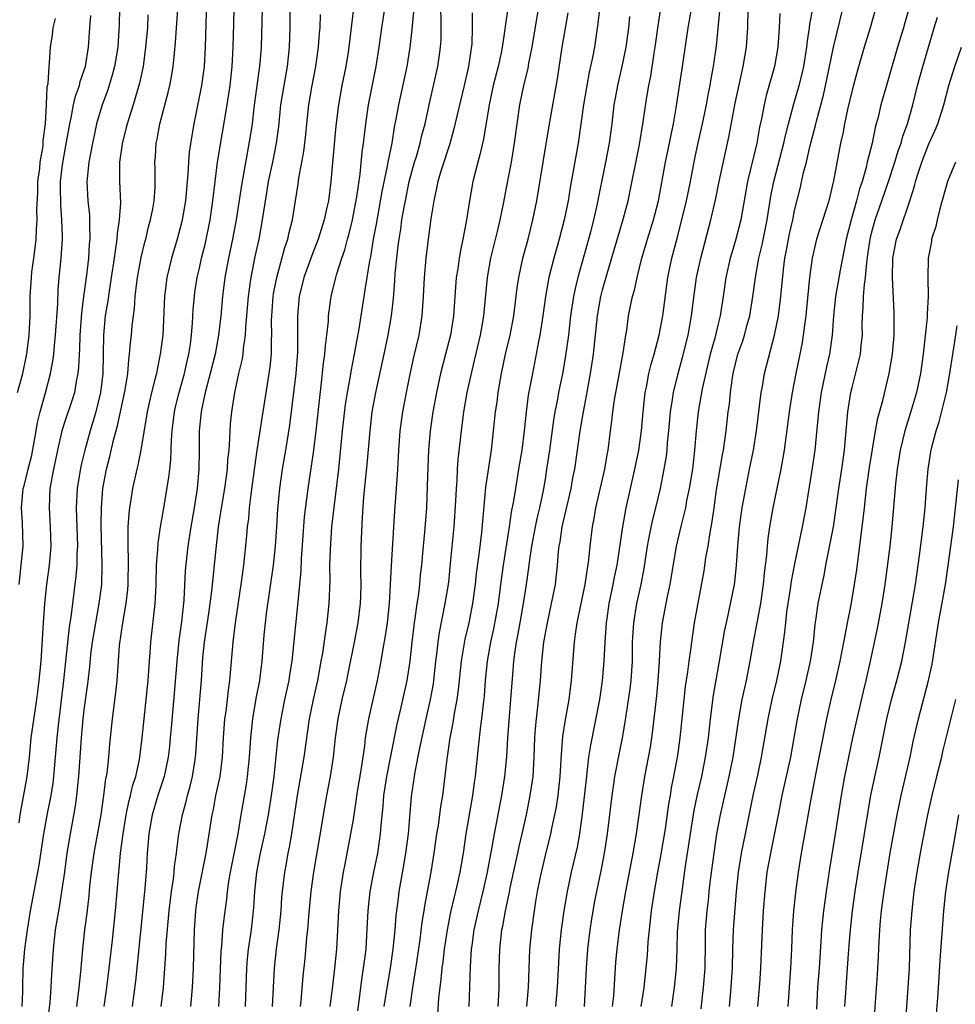
# Model space of a CAD drawing. Units: inches. Extents: x 2634000 to 2635396, y 1446000 to 1449000.
# Drawn here: x 2634668 to 2634766, y 1446073 to 1446176 of the extents above; entities that cross this region are included whole.
import ezdxf

# ---------------------------------------------------------------- set-up
doc = ezdxf.new("R2010")
doc.units = ezdxf.units.IN
doc.header["$MEASUREMENT"] = 0
doc.layers.add('LD26341446_2ft', color=232, linetype='Continuous')

msp = doc.modelspace()

# ---------------------------------------------------------------- linework, layer by layer
at = {"layer": 'LD26341446_2ft'}
for points, elevation in [([(2634678.71, 1446178.71), (2634678.64, 1446175.36), (2634678.49, 1446173), (2634678.16, 1446171), (2634677.92, 1446170.08), (2634677.44, 1446168.56), (2634676.86, 1446167), (2634676.29, 1446165), (2634676.05, 1446163.95), (2634675.85, 1446163), (2634675.73, 1446162.27), (2634675.48, 1446161), (2634675.3, 1446159.3), (2634675.28, 1446159), (2634675.37, 1446157), (2634675.53, 1446155.53), (2634675.55, 1446155), (2634675.53, 1446154.47), (2634675.58, 1446153), (2634675.52, 1446152.48), (2634675.43, 1446151), (2634675.22, 1446149.22), (2634674.91, 1446147), (2634674.71, 1446145.29), (2634674.55, 1446143), (2634674.5, 1446141.5), (2634674.46, 1446141), (2634674.4, 1446139.6), (2634674.33, 1446139), (2634674.15, 1446138.15), (2634673.97, 1446137), (2634673.74, 1446136.26), (2634673, 1446134.08), (2634672.66, 1446133), (2634672.21, 1446131), (2634672.01, 1446129.99), (2634671.79, 1446129), (2634671.43, 1446127), (2634671.33, 1446125), (2634671.46, 1446123), (2634671.51, 1446121), (2634671.35, 1446119), (2634671.08, 1446117), (2634670.87, 1446115), (2634670.72, 1446113), (2634670.46, 1446109), (2634670.28, 1446107), (2634670.14, 1446105.86), (2634670.03, 1446105), (2634669.84, 1446103.84), (2634669.43, 1446101), (2634669.25, 1446099), (2634669.03, 1446097), (2634668.28, 1446093), (2634668.17, 1446092.17)], 11134), ([(2634687.76, 1446179), (2634687.61, 1446173), (2634687.48, 1446171), (2634687.2, 1446169), (2634686.4, 1446165), (2634686.19, 1446163.81), (2634685.94, 1446162.06), (2634685.86, 1446161), (2634685.79, 1446159.79), (2634685.54, 1446157), (2634685.21, 1446155), (2634685.17, 1446154.83), (2634684.69, 1446153), (2634684.09, 1446151), (2634683.61, 1446149), (2634683.35, 1446147), (2634683.17, 1446143), (2634682.92, 1446141), (2634682.58, 1446139.42), (2634682.51, 1446139), (2634682.37, 1446138.37), (2634682.01, 1446137), (2634681.56, 1446135), (2634680.91, 1446131), (2634680.58, 1446129.42), (2634680.47, 1446129), (2634680.02, 1446127), (2634679.84, 1446125.84), (2634679.7, 1446125), (2634679.63, 1446124.37), (2634679.54, 1446123), (2634679.55, 1446121.56), (2634679.53, 1446121), (2634679.58, 1446119.58), (2634679.54, 1446117), (2634679.51, 1446116.49), (2634679.33, 1446115), (2634678.98, 1446113), (2634678.65, 1446110.65), (2634678.49, 1446108.49), (2634678.4, 1446107), (2634678.26, 1446105.74), (2634677.9, 1446103), (2634677.63, 1446100.37), (2634677.51, 1446099), (2634677.34, 1446097.34), (2634677.29, 1446097), (2634677.23, 1446096.77), (2634677.02, 1446095), (2634676.73, 1446093), (2634676.01, 1446089), (2634675.72, 1446087), (2634675.56, 1446085.56), (2634675.46, 1446084.54), (2634675.26, 1446082.74), (2634675.03, 1446081), (2634674.81, 1446079), (2634674.61, 1446076.61), (2634674.45, 1446075), (2634674.2, 1446073)], 11140), ([(2634719.4, 1446179), (2634718.86, 1446175.14), (2634718.83, 1446174.83), (2634718.53, 1446173), (2634718.42, 1446172.42), (2634718.11, 1446171), (2634717.61, 1446169), (2634717.17, 1446167), (2634716.59, 1446163.41), (2634716.22, 1446161.78), (2634715.99, 1446161), (2634715.48, 1446159), (2634715.13, 1446157), (2634714.8, 1446154.8), (2634714.45, 1446153), (2634714.19, 1446151.81), (2634714.05, 1446151), (2634713.91, 1446149.91), (2634713.76, 1446149), (2634713.47, 1446145), (2634713.15, 1446143), (2634712.65, 1446141), (2634712.12, 1446139), (2634711.68, 1446137), (2634711.31, 1446135), (2634711.04, 1446133), (2634710.87, 1446131), (2634710.79, 1446129.21), (2634710.74, 1446127.26), (2634710.65, 1446125), (2634710.46, 1446122.46), (2634710.25, 1446120.25), (2634710.13, 1446119), (2634710.01, 1446117.99), (2634709.91, 1446117), (2634709.77, 1446115.77), (2634709.65, 1446115), (2634709.44, 1446113.44), (2634709.37, 1446113), (2634709.12, 1446111), (2634708.91, 1446109), (2634708.6, 1446107), (2634707.91, 1446103.91), (2634707.56, 1446102.44), (2634706.9, 1446099.1), (2634706.5, 1446097), (2634706.19, 1446095), (2634706.1, 1446093.9), (2634705.9, 1446091.9), (2634705.84, 1446091), (2634705.74, 1446090.26), (2634705.54, 1446089), (2634705.13, 1446087), (2634704.75, 1446085), (2634704.54, 1446083), (2634704.42, 1446080.42), (2634704.32, 1446079), (2634704.24, 1446078.24), (2634704.07, 1446077), (2634703.92, 1446076.08), (2634703.61, 1446073.61), (2634703.45, 1446072.55)], 11160), ([(2634671.13, 1446071), (2634671.44, 1446073.44), (2634671.56, 1446075), (2634671.63, 1446076.37), (2634671.8, 1446079), (2634672.01, 1446081), (2634672.34, 1446083), (2634672.44, 1446083.56), (2634672.68, 1446085), (2634672.97, 1446087), (2634673.23, 1446089), (2634673.55, 1446091), (2634674.1, 1446093.9), (2634674.24, 1446095), (2634674.36, 1446096.36), (2634674.44, 1446097), (2634674.73, 1446101), (2634674.9, 1446103), (2634675, 1446103.93), (2634675.36, 1446106.64), (2634675.57, 1446108.43), (2634675.69, 1446109.69), (2634675.86, 1446111), (2634676.19, 1446113), (2634676.56, 1446115), (2634676.82, 1446117), (2634676.88, 1446119), (2634676.77, 1446123.23), (2634676.8, 1446125), (2634676.95, 1446127), (2634677.31, 1446129), (2634677.66, 1446130.34), (2634678.05, 1446132.05), (2634678.46, 1446133.54), (2634679.27, 1446137.27), (2634679.54, 1446139), (2634679.63, 1446140.37), (2634679.73, 1446141), (2634679.81, 1446142.19), (2634679.91, 1446143), (2634680, 1446144), (2634680.12, 1446145), (2634680.23, 1446145.77), (2634680.31, 1446147), (2634680.48, 1446148.48), (2634680.56, 1446149), (2634680.93, 1446151.07), (2634681.31, 1446152.69), (2634681.4, 1446153), (2634681.71, 1446154.29), (2634681.91, 1446155), (2634682.14, 1446156.14), (2634682.28, 1446157), (2634682.38, 1446158.38), (2634682.39, 1446159), (2634682.39, 1446160.39), (2634682.36, 1446161), (2634682.41, 1446161.59), (2634682.48, 1446163), (2634682.58, 1446163.42), (2634682.86, 1446165), (2634683.74, 1446168.26), (2634683.91, 1446169), (2634684.08, 1446169.92), (2634684.26, 1446171), (2634684.39, 1446172.39), (2634684.51, 1446173.49), (2634684.76, 1446177)], 11138), ([(2634677.07, 1446073), (2634677.35, 1446075), (2634677.6, 1446077), (2634677.93, 1446079.93), (2634678.24, 1446083), (2634678.59, 1446087), (2634678.64, 1446087.36), (2634678.79, 1446089), (2634679.04, 1446091), (2634679.36, 1446093), (2634679.64, 1446094.36), (2634679.82, 1446095), (2634680.03, 1446095.97), (2634680.36, 1446097), (2634680.75, 1446098.75), (2634680.79, 1446099), (2634681.04, 1446101), (2634681.23, 1446103), (2634681.65, 1446107), (2634681.8, 1446109), (2634681.88, 1446109.88), (2634681.95, 1446111), (2634682.39, 1446115), (2634682.43, 1446115.57), (2634682.48, 1446117), (2634682.53, 1446119), (2634682.67, 1446120.67), (2634682.69, 1446121.31), (2634682.95, 1446123), (2634683.24, 1446124.76), (2634683.82, 1446128.18), (2634683.9, 1446129), (2634684.02, 1446129.98), (2634684.08, 1446132.08), (2634684.15, 1446133), (2634684.39, 1446135), (2634684.5, 1446135.5), (2634684.88, 1446137), (2634685.44, 1446139), (2634685.71, 1446140.29), (2634685.9, 1446141), (2634686.06, 1446142.06), (2634686.18, 1446143), (2634686.28, 1446144.28), (2634686.35, 1446145.65), (2634686.47, 1446147), (2634686.53, 1446147.47), (2634686.77, 1446149), (2634687, 1446149.96), (2634687.22, 1446151), (2634687.58, 1446152.42), (2634688.12, 1446155), (2634688.41, 1446157), (2634688.63, 1446159), (2634688.88, 1446161), (2634689.9, 1446167), (2634690.2, 1446169), (2634690.41, 1446171), (2634690.52, 1446173), (2634690.57, 1446175.43), (2634690.62, 1446177)], 11142), ([(2634693.54, 1446177), (2634693.43, 1446173), (2634693.3, 1446171.3), (2634692.68, 1446166.68), (2634692.48, 1446165), (2634692.29, 1446163.71), (2634691.37, 1446158.63), (2634690.81, 1446155), (2634690.43, 1446153), (2634690.02, 1446151), (2634689.66, 1446149), (2634689.41, 1446147), (2634689.22, 1446145), (2634689, 1446143), (2634688.64, 1446141), (2634688.13, 1446139), (2634687.79, 1446137.79), (2634687.6, 1446137), (2634687.21, 1446135.21), (2634687.18, 1446135), (2634686.98, 1446133), (2634686.98, 1446131), (2634686.95, 1446129), (2634686.76, 1446127), (2634686.45, 1446125), (2634686.1, 1446123), (2634685.78, 1446121), (2634685.53, 1446118.47), (2634685.36, 1446115.36), (2634685.12, 1446113.12), (2634684.85, 1446111.15), (2634684.64, 1446109), (2634684.37, 1446105.63), (2634684.04, 1446102.04), (2634683.96, 1446101), (2634683.88, 1446100.12), (2634683.75, 1446099), (2634683.33, 1446097), (2634682.68, 1446095), (2634682.09, 1446093), (2634681.73, 1446091), (2634681.56, 1446089), (2634681.48, 1446087.48), (2634681.32, 1446085.32), (2634680.34, 1446075.66), (2634679.98, 1446073)], 11144), ([(2634683.02, 1446073), (2634683.25, 1446075), (2634683.5, 1446078.5), (2634683.54, 1446079.54), (2634683.85, 1446083), (2634684.09, 1446085), (2634684.29, 1446086.29), (2634684.36, 1446087), (2634684.41, 1446087.59), (2634684.62, 1446089), (2634684.65, 1446089.35), (2634684.87, 1446091), (2634685.23, 1446093), (2634685.61, 1446094.39), (2634685.75, 1446095), (2634686.03, 1446095.97), (2634686.27, 1446097), (2634686.51, 1446098.51), (2634686.6, 1446099), (2634686.64, 1446099.36), (2634686.86, 1446103), (2634687.05, 1446105), (2634687.2, 1446107), (2634687.36, 1446109.36), (2634687.54, 1446111), (2634687.99, 1446113.99), (2634688.29, 1446116.29), (2634688.73, 1446120.73), (2634689, 1446123), (2634689.36, 1446125.37), (2634689.64, 1446127), (2634689.91, 1446129), (2634689.97, 1446130.03), (2634690.08, 1446131), (2634690.18, 1446132.18), (2634690.21, 1446133), (2634690.25, 1446133.75), (2634690.39, 1446135), (2634690.69, 1446137), (2634691.11, 1446139), (2634691.47, 1446140.53), (2634691.54, 1446141), (2634691.58, 1446141.58), (2634691.79, 1446143), (2634691.83, 1446143.83), (2634692.11, 1446147), (2634692.3, 1446148.3), (2634692.39, 1446149), (2634692.82, 1446151.18), (2634693.22, 1446153), (2634693.58, 1446155), (2634694.05, 1446158.05), (2634694.21, 1446159), (2634694.63, 1446161), (2634695.02, 1446162.98), (2634695.26, 1446164.74), (2634695.49, 1446167), (2634695.81, 1446169), (2634696.17, 1446171), (2634696.39, 1446173), (2634696.45, 1446175), (2634696.46, 1446177)], 11146), ([(2634703.05, 1446177.05), (2634702.56, 1446173), (2634702.48, 1446172.48), (2634702.25, 1446171), (2634701.85, 1446169), (2634701.47, 1446167), (2634701.2, 1446164.8), (2634700.69, 1446159), (2634700.43, 1446157), (2634700.28, 1446156.28), (2634699.99, 1446155), (2634699.36, 1446153), (2634698.7, 1446151.3), (2634697.89, 1446149), (2634697.4, 1446147), (2634697.21, 1446145), (2634697.23, 1446143.23), (2634697.21, 1446141.21), (2634697.04, 1446139), (2634696.38, 1446133.62), (2634695.96, 1446131), (2634695.62, 1446129), (2634695.33, 1446127), (2634695.14, 1446124.86), (2634695.04, 1446123), (2634694.9, 1446121), (2634694.68, 1446119), (2634693.96, 1446113.96), (2634693.84, 1446113), (2634693.71, 1446111.71), (2634693.5, 1446109), (2634693.3, 1446107.3), (2634693.26, 1446107), (2634692.88, 1446105.12), (2634692.51, 1446103), (2634692.31, 1446101), (2634692.18, 1446099), (2634691.98, 1446097), (2634691.86, 1446096.14), (2634691.32, 1446093), (2634691, 1446091), (2634690.21, 1446087), (2634690.03, 1446086.03), (2634689.88, 1446085), (2634689.81, 1446084.19), (2634689.56, 1446082.44), (2634689.41, 1446081), (2634689.29, 1446079.29), (2634689.23, 1446078.77), (2634689.08, 1446075), (2634688.98, 1446073)], 11150), ([(2634691.79, 1446073), (2634691.93, 1446077), (2634692.01, 1446077.99), (2634692.12, 1446079), (2634692.41, 1446081), (2634692.64, 1446083), (2634692.67, 1446083.33), (2634692.76, 1446085), (2634692.97, 1446087), (2634693.37, 1446089), (2634693.82, 1446091), (2634694.2, 1446093), (2634694.51, 1446095), (2634694.77, 1446097), (2634695.18, 1446100.82), (2634695.5, 1446103), (2634695.91, 1446105), (2634696.35, 1446107), (2634696.43, 1446107.57), (2634696.67, 1446109), (2634697.43, 1446116.57), (2634697.45, 1446117), (2634697.59, 1446118.41), (2634697.63, 1446119.63), (2634697.95, 1446124.05), (2634698.32, 1446127), (2634698.67, 1446129.33), (2634698.91, 1446131), (2634699.16, 1446133), (2634699.53, 1446136.47), (2634699.69, 1446137.69), (2634699.93, 1446140.07), (2634700.07, 1446141), (2634700.13, 1446141.87), (2634700.28, 1446143), (2634700.44, 1446144.44), (2634700.46, 1446145), (2634700.52, 1446145.48), (2634700.73, 1446147), (2634701.2, 1446149), (2634701.27, 1446149.27), (2634701.82, 1446151), (2634702.13, 1446151.87), (2634702.42, 1446153), (2634702.55, 1446153.45), (2634702.94, 1446155), (2634703.41, 1446157.41), (2634703.75, 1446159.75), (2634703.96, 1446162.04), (2634704.1, 1446163), (2634704.18, 1446163.82), (2634704.33, 1446165), (2634704.62, 1446167), (2634705.42, 1446171), (2634705.74, 1446173), (2634706.01, 1446175), (2634706.3, 1446177)], 11152), ([(2634694.61, 1446073), (2634694.82, 1446077), (2634695.03, 1446079.03), (2634695.31, 1446081), (2634695.51, 1446083), (2634695.6, 1446084.4), (2634695.65, 1446085), (2634695.88, 1446087), (2634696.07, 1446087.93), (2634696.25, 1446089), (2634696.39, 1446089.61), (2634696.62, 1446091), (2634697.23, 1446095), (2634697.91, 1446099), (2634698.48, 1446103), (2634698.87, 1446105), (2634699.32, 1446107), (2634699.69, 1446109), (2634699.84, 1446109.84), (2634700.13, 1446111.87), (2634700.32, 1446113), (2634700.53, 1446115), (2634700.61, 1446117.39), (2634700.6, 1446119), (2634700.64, 1446120.64), (2634700.8, 1446123), (2634701.02, 1446125.02), (2634701.52, 1446129), (2634701.91, 1446133), (2634702.23, 1446135.77), (2634702.41, 1446137), (2634702.72, 1446138.72), (2634702.79, 1446139.21), (2634703.16, 1446141), (2634703.64, 1446143.64), (2634704.15, 1446147), (2634704.28, 1446147.72), (2634704.46, 1446149), (2634704.74, 1446150.74), (2634704.84, 1446151.16), (2634705.14, 1446153), (2634705.44, 1446154.56), (2634706.05, 1446157.95), (2634706.6, 1446160.6), (2634706.66, 1446161), (2634707.06, 1446163), (2634707.33, 1446164.67), (2634707.51, 1446165.51), (2634707.78, 1446167), (2634708.63, 1446171), (2634708.96, 1446172.96), (2634709.17, 1446174.83), (2634709.32, 1446176.68)], 11154), ([(2634697.53, 1446073), (2634697.6, 1446073.6), (2634697.81, 1446076.19), (2634698, 1446078), (2634698.2, 1446080.2), (2634698.3, 1446081), (2634698.41, 1446082.41), (2634698.65, 1446085), (2634698.93, 1446087), (2634699.71, 1446091.71), (2634699.91, 1446093), (2634700.26, 1446095), (2634700.65, 1446097), (2634700.97, 1446099), (2634701.18, 1446101), (2634701.45, 1446103), (2634701.88, 1446105), (2634702.35, 1446107), (2634702.46, 1446107.54), (2634703.15, 1446111), (2634703.52, 1446113), (2634703.77, 1446115), (2634703.81, 1446115.81), (2634703.85, 1446117), (2634703.83, 1446118.17), (2634703.85, 1446121), (2634703.99, 1446123.99), (2634704.14, 1446126.14), (2634704.48, 1446129.52), (2634704.77, 1446133), (2634704.99, 1446135), (2634705.36, 1446137), (2634706.26, 1446141), (2634706.67, 1446143), (2634707, 1446145), (2634707.2, 1446146.8), (2634707.36, 1446148.64), (2634707.4, 1446149.4), (2634707.55, 1446151), (2634707.71, 1446152.29), (2634707.79, 1446153), (2634707.97, 1446154.03), (2634708.1, 1446155), (2634708.32, 1446156.32), (2634708.45, 1446157), (2634708.86, 1446159), (2634709.42, 1446161), (2634709.6, 1446161.6), (2634710, 1446163), (2634710.18, 1446163.82), (2634710.5, 1446165), (2634710.93, 1446167), (2634711.85, 1446171), (2634711.97, 1446171.97), (2634712.12, 1446173), (2634712.17, 1446173.84), (2634712.18, 1446175.82), (2634712.15, 1446177)], 11156), ([(2634715.42, 1446176.58), (2634715.41, 1446175), (2634715.36, 1446173.36), (2634715.04, 1446171), (2634714.59, 1446169), (2634713.82, 1446165.82), (2634713.51, 1446164.49), (2634713.07, 1446162.93), (2634712.17, 1446160.17), (2634711.84, 1446159), (2634711.71, 1446158.29), (2634711.41, 1446157), (2634711.11, 1446155.11), (2634710.82, 1446153), (2634710.58, 1446151), (2634710.42, 1446149), (2634710.31, 1446147), (2634710.17, 1446145), (2634709.85, 1446143), (2634709.31, 1446140.69), (2634708.92, 1446138.92), (2634708.52, 1446137), (2634708.14, 1446135), (2634707.88, 1446133), (2634707.73, 1446131), (2634707.71, 1446130.29), (2634707.59, 1446128.41), (2634707.32, 1446124.68), (2634707, 1446119.52), (2634706.88, 1446117), (2634706.76, 1446115), (2634706.54, 1446113), (2634706.36, 1446111.64), (2634706.08, 1446110.08), (2634705.91, 1446109), (2634705.52, 1446107), (2634704.61, 1446103), (2634704.27, 1446101), (2634704.19, 1446100.19), (2634703.84, 1446097.84), (2634703.37, 1446095), (2634703.33, 1446094.67), (2634703, 1446092.5), (2634702.75, 1446091), (2634702.13, 1446087.86), (2634701.98, 1446087), (2634701.66, 1446085), (2634701.48, 1446083), (2634701.27, 1446079), (2634701.08, 1446077), (2634700.84, 1446074.84), (2634700.6, 1446073)], 11158), ([(2634706.24, 1446073), (2634706.61, 1446075.39), (2634706.9, 1446077), (2634707.19, 1446079), (2634707.38, 1446081), (2634707.5, 1446082.5), (2634707.72, 1446084.28), (2634707.82, 1446085), (2634708.3, 1446087.7), (2634708.51, 1446089), (2634708.77, 1446091), (2634709.1, 1446094.9), (2634709.39, 1446097), (2634709.47, 1446097.47), (2634709.95, 1446099.95), (2634710.61, 1446103), (2634711.07, 1446105), (2634711.37, 1446106.63), (2634711.43, 1446107), (2634711.64, 1446109), (2634711.74, 1446109.74), (2634711.86, 1446111), (2634712.01, 1446111.99), (2634712.61, 1446115), (2634712.93, 1446117), (2634713, 1446117.59), (2634713.17, 1446119.17), (2634713.55, 1446123), (2634713.72, 1446125.72), (2634713.77, 1446127), (2634713.84, 1446127.84), (2634713.9, 1446129), (2634713.97, 1446130.03), (2634714.29, 1446133), (2634714.54, 1446135), (2634714.9, 1446137), (2634715.34, 1446139), (2634715.66, 1446140.34), (2634716.27, 1446143), (2634716.55, 1446144.55), (2634716.63, 1446145), (2634717.02, 1446149), (2634717.37, 1446151), (2634718.07, 1446153.93), (2634718.33, 1446155), (2634718.68, 1446156.68), (2634719, 1446158.33), (2634719.5, 1446161), (2634719.83, 1446163), (2634720.09, 1446165), (2634720.38, 1446167), (2634720.81, 1446169), (2634721.24, 1446170.76), (2634721.33, 1446171.32), (2634721.65, 1446173), (2634722.32, 1446177)], 11162), ([(2634708.95, 1446073), (2634709.24, 1446075), (2634709.49, 1446076.51), (2634709.64, 1446077.64), (2634709.99, 1446079.99), (2634710.21, 1446081.79), (2634710.42, 1446083), (2634710.49, 1446083.51), (2634711.15, 1446087), (2634711.46, 1446089), (2634711.74, 1446091), (2634711.89, 1446091.89), (2634712.15, 1446093.85), (2634712.34, 1446095), (2634712.8, 1446098.8), (2634713.11, 1446101), (2634713.42, 1446102.58), (2634713.56, 1446103.56), (2634713.84, 1446105), (2634713.99, 1446106.01), (2634714.31, 1446109), (2634714.69, 1446111.31), (2634715.1, 1446113), (2634715.49, 1446115), (2634715.75, 1446117), (2634715.87, 1446118.13), (2634716.14, 1446120.14), (2634716.42, 1446122.42), (2634716.85, 1446127.15), (2634717.41, 1446131), (2634717.64, 1446133), (2634717.85, 1446135), (2634718, 1446136), (2634718.12, 1446137), (2634718.48, 1446139), (2634718.89, 1446141), (2634719.37, 1446143), (2634719.75, 1446145), (2634720.1, 1446147.9), (2634720.26, 1446149), (2634720.69, 1446151), (2634721.23, 1446153), (2634721.73, 1446155), (2634722.14, 1446157), (2634722.82, 1446161), (2634723.47, 1446165), (2634724.31, 1446169.69), (2634724.79, 1446173), (2634725.41, 1446176.59)], 11164), ([(2634728.66, 1446177), (2634728.52, 1446175.48), (2634728.14, 1446173), (2634727.94, 1446171.94), (2634727.6, 1446170.4), (2634727.35, 1446169), (2634727.02, 1446167), (2634726.46, 1446163), (2634725.91, 1446159.91), (2634725.62, 1446158.38), (2634725.4, 1446157), (2634725.01, 1446155.01), (2634724.49, 1446153), (2634723.92, 1446151), (2634723.41, 1446149), (2634723.04, 1446147), (2634722.77, 1446145), (2634722.47, 1446143), (2634722.33, 1446142.33), (2634721.91, 1446140.09), (2634721.68, 1446139), (2634721.26, 1446136.74), (2634721.03, 1446134.97), (2634720.82, 1446133), (2634720.57, 1446131), (2634720.25, 1446129), (2634719.91, 1446127), (2634719.71, 1446125.71), (2634719.47, 1446124.53), (2634719.27, 1446123), (2634718.64, 1446119), (2634718.38, 1446117), (2634718.11, 1446115), (2634717.63, 1446112.37), (2634717.33, 1446111), (2634716.98, 1446109), (2634716.78, 1446107), (2634716.65, 1446105.35), (2634716.54, 1446104.54), (2634716.39, 1446103), (2634716.28, 1446102.28), (2634716.04, 1446100.04), (2634715.73, 1446097), (2634715.63, 1446096.37), (2634715.44, 1446095), (2634714.75, 1446091), (2634714.46, 1446089), (2634714.13, 1446087), (2634713.9, 1446085.9), (2634713.69, 1446085), (2634713.55, 1446084.45), (2634713.17, 1446082.83), (2634712.81, 1446081), (2634712.5, 1446079), (2634712.34, 1446077.66), (2634712.24, 1446077), (2634712.15, 1446075.85), (2634712.03, 1446075), (2634711.91, 1446073.91), (2634711.81, 1446072.19)], 11166), ([(2634718.12, 1446073), (2634718.18, 1446074.18), (2634718.21, 1446075), (2634718.23, 1446077), (2634718.28, 1446079), (2634718.51, 1446081), (2634718.6, 1446081.4), (2634718.89, 1446083), (2634719.26, 1446084.74), (2634719.38, 1446085.38), (2634719.95, 1446088.05), (2634720.17, 1446089), (2634720.31, 1446089.69), (2634720.62, 1446091), (2634721.06, 1446093), (2634721.47, 1446095), (2634721.67, 1446096.33), (2634721.75, 1446097), (2634721.86, 1446099), (2634721.94, 1446101), (2634722.01, 1446101.99), (2634722.11, 1446103), (2634722.26, 1446104.26), (2634722.52, 1446107), (2634722.68, 1446109), (2634722.89, 1446111), (2634723.25, 1446113), (2634723.69, 1446115), (2634724.08, 1446117), (2634724.31, 1446119), (2634724.42, 1446120.42), (2634724.49, 1446121), (2634724.57, 1446121.43), (2634724.79, 1446123), (2634725.21, 1446124.79), (2634725.71, 1446127), (2634725.91, 1446128.1), (2634726.09, 1446129), (2634726.4, 1446131), (2634726.67, 1446133), (2634727, 1446135), (2634727.33, 1446136.67), (2634727.75, 1446139), (2634728.05, 1446141), (2634728.48, 1446145), (2634728.82, 1446147), (2634729, 1446147.71), (2634729.52, 1446149.52), (2634731.19, 1446155.19), (2634731.65, 1446157), (2634732.84, 1446162.84), (2634733.23, 1446165.23), (2634733.57, 1446167.57), (2634733.81, 1446169), (2634734.01, 1446169.99), (2634734.37, 1446172.37), (2634734.48, 1446173), (2634734.79, 1446175.21), (2634735.07, 1446177.07)], 11170), ([(2634721.09, 1446073), (2634721.27, 1446075), (2634721.42, 1446079), (2634721.61, 1446081), (2634721.9, 1446083), (2634722.06, 1446083.94), (2634722.23, 1446085), (2634722.52, 1446086.52), (2634723, 1446088.61), (2634723.59, 1446091), (2634723.73, 1446091.73), (2634724.02, 1446093), (2634724.18, 1446093.82), (2634724.36, 1446095), (2634724.59, 1446097), (2634724.71, 1446099.29), (2634724.86, 1446101.14), (2634725.12, 1446102.88), (2634725.5, 1446105), (2634725.76, 1446107), (2634726.06, 1446111), (2634726.19, 1446111.81), (2634726.34, 1446113), (2634727.19, 1446117), (2634727.57, 1446119.57), (2634727.7, 1446121), (2634727.94, 1446123), (2634728.11, 1446123.89), (2634728.3, 1446125), (2634729.22, 1446129), (2634729.48, 1446130.52), (2634729.58, 1446131), (2634729.83, 1446133), (2634729.97, 1446134.03), (2634730.08, 1446135), (2634730.25, 1446136.25), (2634730.78, 1446139.22), (2634731.14, 1446141.14), (2634731.42, 1446143), (2634731.51, 1446143.51), (2634731.7, 1446145), (2634731.87, 1446145.87), (2634732.11, 1446147), (2634732.32, 1446147.68), (2634732.6, 1446149), (2634733.1, 1446151), (2634733.69, 1446153), (2634734.31, 1446155), (2634734.81, 1446157), (2634735.56, 1446161), (2634735.97, 1446163), (2634736.13, 1446163.87), (2634736.37, 1446165), (2634736.68, 1446166.68), (2634737.34, 1446171), (2634737.91, 1446175), (2634738.26, 1446177)], 11172), ([(2634724.14, 1446073), (2634724.3, 1446075), (2634724.43, 1446077.57), (2634724.52, 1446079), (2634724.73, 1446081), (2634725.01, 1446082.99), (2634725.34, 1446085), (2634725.76, 1446087), (2634726.37, 1446089.63), (2634726.63, 1446091), (2634726.92, 1446093.08), (2634727.34, 1446097), (2634727.4, 1446097.4), (2634727.58, 1446099), (2634727.76, 1446100.24), (2634728.71, 1446105), (2634729, 1446106.97), (2634729.16, 1446109), (2634729.25, 1446111), (2634729.4, 1446113), (2634729.46, 1446113.46), (2634729.7, 1446115), (2634730.11, 1446117), (2634730.25, 1446117.75), (2634730.5, 1446119), (2634731.1, 1446123), (2634731.47, 1446125), (2634732.37, 1446129), (2634732.77, 1446131), (2634733.06, 1446133), (2634733.23, 1446135), (2634733.44, 1446137), (2634733.57, 1446137.57), (2634733.83, 1446139), (2634734.05, 1446139.95), (2634734.36, 1446141), (2634734.9, 1446143), (2634735.28, 1446145), (2634735.8, 1446149), (2634736.22, 1446151), (2634736.8, 1446153.2), (2634737.75, 1446157), (2634738.16, 1446159), (2634738.62, 1446161.38), (2634738.96, 1446163.04), (2634739.4, 1446165), (2634739.81, 1446167), (2634739.98, 1446168.02), (2634740.19, 1446169), (2634740.3, 1446169.7), (2634740.54, 1446171), (2634740.85, 1446173.15), (2634741.21, 1446176.79)], 11174), ([(2634727.13, 1446073), (2634727.23, 1446075), (2634727.31, 1446077), (2634727.45, 1446079), (2634727.7, 1446081), (2634727.87, 1446082.13), (2634728.17, 1446083.83), (2634728.39, 1446085), (2634728.84, 1446087.16), (2634729.19, 1446089), (2634729.51, 1446091), (2634729.99, 1446095), (2634730.17, 1446096.17), (2634730.28, 1446097), (2634730.71, 1446099.29), (2634731.07, 1446101), (2634731.36, 1446102.64), (2634731.87, 1446106.13), (2634731.97, 1446107), (2634732.1, 1446109), (2634732.13, 1446111), (2634732.25, 1446113), (2634732.57, 1446115), (2634733.02, 1446117), (2634733.34, 1446118.66), (2634733.69, 1446121), (2634733.88, 1446122.12), (2634734.22, 1446123.78), (2634734.53, 1446125), (2634735.02, 1446127), (2634735.42, 1446129), (2634735.64, 1446130.36), (2634735.71, 1446131), (2634735.76, 1446131.76), (2634735.89, 1446133), (2634736.06, 1446135), (2634736.28, 1446136.28), (2634736.37, 1446137), (2634736.88, 1446139), (2634737.34, 1446140.66), (2634737.91, 1446143), (2634738.27, 1446145), (2634738.56, 1446147.44), (2634738.79, 1446149), (2634739.23, 1446151), (2634740.26, 1446155), (2634740.78, 1446157.22), (2634741.15, 1446159), (2634742.2, 1446163.8), (2634742.82, 1446167.18), (2634743.66, 1446171), (2634743.99, 1446173), (2634744.12, 1446175), (2634744.16, 1446177)], 11176), ([(2634747.48, 1446176.52), (2634747.4, 1446175), (2634747.24, 1446173), (2634746.91, 1446171), (2634746.04, 1446167.95), (2634745.82, 1446167), (2634745.54, 1446165.54), (2634745.35, 1446164.65), (2634745.05, 1446163), (2634744.1, 1446159), (2634743.39, 1446155), (2634742.89, 1446153), (2634742.45, 1446151.55), (2634742.3, 1446151), (2634741.85, 1446149), (2634741.56, 1446147), (2634741.25, 1446145), (2634741, 1446144.03), (2634740.68, 1446142.68), (2634740.22, 1446141), (2634739.38, 1446137.38), (2634738.94, 1446135), (2634738.75, 1446133), (2634738.59, 1446131), (2634738.35, 1446129), (2634738.02, 1446127), (2634737.75, 1446125.75), (2634737.62, 1446125), (2634737.17, 1446123.17), (2634736.68, 1446121), (2634736.01, 1446117), (2634735.73, 1446115.73), (2634735.21, 1446113), (2634734.98, 1446111.02), (2634734.89, 1446109), (2634734.76, 1446107), (2634734.6, 1446105.4), (2634734.2, 1446101.8), (2634734.09, 1446101), (2634733.95, 1446100.05), (2634733.37, 1446097), (2634733.04, 1446095), (2634732.51, 1446091), (2634732.16, 1446089), (2634731.4, 1446085), (2634731.05, 1446083), (2634730.73, 1446081), (2634730.49, 1446079), (2634730.36, 1446077.64), (2634730.12, 1446074.12), (2634730.01, 1446073)], 11178), ([(2634733.03, 1446073), (2634733.32, 1446075), (2634733.55, 1446077), (2634733.67, 1446078.33), (2634733.76, 1446079.76), (2634733.87, 1446081), (2634734.11, 1446083), (2634734.41, 1446085), (2634734.76, 1446087), (2634735.1, 1446088.9), (2634735.54, 1446091.54), (2634735.9, 1446094.1), (2634736.07, 1446095), (2634736.19, 1446095.81), (2634736.43, 1446097), (2634736.82, 1446099.18), (2634737.08, 1446101), (2634737.49, 1446105), (2634737.65, 1446106.35), (2634737.89, 1446107.89), (2634738.02, 1446109), (2634738.2, 1446110.2), (2634738.28, 1446111), (2634738.59, 1446113), (2634739.57, 1446118.43), (2634739.77, 1446119.77), (2634740.01, 1446121), (2634740.17, 1446122.17), (2634740.43, 1446123.57), (2634740.61, 1446125), (2634740.88, 1446126.88), (2634741.48, 1446130.52), (2634741.58, 1446131), (2634741.86, 1446133), (2634742.09, 1446135), (2634742.21, 1446135.79), (2634742.32, 1446137), (2634742.53, 1446138.53), (2634742.61, 1446139), (2634743.09, 1446141), (2634743.6, 1446142.4), (2634743.79, 1446143), (2634744.07, 1446144.07), (2634744.34, 1446145), (2634744.66, 1446147), (2634744.92, 1446149), (2634745.28, 1446151), (2634745.61, 1446152.39), (2634746.16, 1446155), (2634746.54, 1446157.46), (2634746.84, 1446159), (2634747.89, 1446163), (2634748.08, 1446163.92), (2634748.36, 1446165), (2634748.91, 1446167.09), (2634749.47, 1446169), (2634749.78, 1446170.22), (2634749.96, 1446171), (2634750.28, 1446173), (2634750.34, 1446173.66), (2634750.55, 1446175), (2634750.59, 1446175.41), (2634750.9, 1446177)], 11180), ([(2634736.2, 1446073), (2634736.49, 1446075), (2634736.69, 1446077), (2634736.76, 1446079), (2634736.8, 1446080.8), (2634737, 1446083), (2634737.25, 1446084.75), (2634737.65, 1446087.65), (2634738.14, 1446091), (2634738.55, 1446093.45), (2634738.9, 1446095.1), (2634739.34, 1446097), (2634739.73, 1446099), (2634740.02, 1446101), (2634740.23, 1446103), (2634740.54, 1446105.46), (2634741.19, 1446109), (2634741.74, 1446112.26), (2634741.89, 1446113), (2634742.16, 1446114.16), (2634742.73, 1446117), (2634742.77, 1446117.23), (2634742.95, 1446119), (2634743.09, 1446121), (2634743.27, 1446123), (2634743.55, 1446125), (2634743.91, 1446127), (2634744.09, 1446127.91), (2634744.32, 1446129), (2634744.73, 1446131), (2634745.03, 1446133), (2634745.51, 1446137), (2634745.64, 1446137.64), (2634745.86, 1446139), (2634746.92, 1446143), (2634747.31, 1446145), (2634747.57, 1446147), (2634747.84, 1446149.84), (2634747.98, 1446151), (2634748.15, 1446151.85), (2634748.35, 1446153), (2634748.46, 1446153.54), (2634748.8, 1446155), (2634749, 1446155.96), (2634749.6, 1446158.4), (2634749.94, 1446159.94), (2634750.23, 1446161), (2634750.6, 1446162.6), (2634751.17, 1446164.83), (2634751.27, 1446165.27), (2634752, 1446168), (2634752.37, 1446169.63), (2634753.04, 1446173), (2634753.42, 1446174.58), (2634754.03, 1446177)], 11182), ([(2634757.42, 1446177), (2634756.87, 1446175), (2634756.26, 1446173), (2634755.52, 1446170.48), (2634755, 1446168.52), (2634754.52, 1446166.52), (2634754.19, 1446165), (2634754.01, 1446163.99), (2634753.79, 1446163), (2634753.06, 1446159.06), (2634753, 1446158.79), (2634752.56, 1446157), (2634751.3, 1446153), (2634751, 1446151.77), (2634750.83, 1446151), (2634750.57, 1446149), (2634750.25, 1446145.75), (2634750.16, 1446145), (2634750.02, 1446144.02), (2634749.91, 1446143), (2634749.78, 1446142.22), (2634749.55, 1446141), (2634749.13, 1446139), (2634748.74, 1446137), (2634748.42, 1446135), (2634747.91, 1446131), (2634747.79, 1446130.21), (2634747.55, 1446129), (2634747.17, 1446127.17), (2634746.74, 1446125), (2634746.4, 1446123), (2634746.21, 1446121.79), (2634746.13, 1446121), (2634746.07, 1446120.07), (2634745.83, 1446118.17), (2634745.74, 1446117), (2634745.44, 1446115), (2634744.68, 1446111), (2634744.35, 1446109), (2634743.95, 1446107), (2634743.77, 1446106.23), (2634743.51, 1446105), (2634743.14, 1446103), (2634742.55, 1446099), (2634742.15, 1446097), (2634741.25, 1446093), (2634740.88, 1446091), (2634740.58, 1446089), (2634740.21, 1446086.21), (2634740.07, 1446085), (2634739.98, 1446084.02), (2634739.85, 1446083), (2634739.7, 1446081), (2634739.69, 1446079.69), (2634739.64, 1446077), (2634739.48, 1446075), (2634739.22, 1446072.78)], 11184), ([(2634760.9, 1446177), (2634760.47, 1446175.53), (2634760.33, 1446175), (2634759.73, 1446173), (2634759, 1446170.47), (2634758.56, 1446169), (2634758, 1446167), (2634757.69, 1446165.69), (2634757.51, 1446165), (2634757.39, 1446164.61), (2634757.07, 1446163), (2634756.57, 1446161), (2634756.45, 1446160.45), (2634756.04, 1446159), (2634755.77, 1446158.23), (2634755.46, 1446157), (2634754.88, 1446155), (2634754.39, 1446153), (2634753.76, 1446149.76), (2634753.26, 1446147), (2634753.07, 1446145), (2634752.93, 1446143), (2634752.62, 1446141), (2634752.32, 1446139.68), (2634751.78, 1446137), (2634751.49, 1446135), (2634751.11, 1446131), (2634750.84, 1446129.16), (2634750.16, 1446125), (2634749.8, 1446123), (2634749, 1446119.15), (2634748.65, 1446117.35), (2634748.53, 1446116.53), (2634748.16, 1446114.16), (2634748.04, 1446113), (2634747.96, 1446112.04), (2634747.53, 1446109), (2634747.12, 1446107), (2634746.64, 1446105), (2634746.21, 1446103), (2634745.52, 1446099), (2634745.14, 1446097.14), (2634744.66, 1446095), (2634743.84, 1446091), (2634743.45, 1446089), (2634743.12, 1446087), (2634742.91, 1446085), (2634742.61, 1446081), (2634742.53, 1446079), (2634742.48, 1446077), (2634742.4, 1446075.6), (2634742.36, 1446075), (2634742.18, 1446073)], 11186), ([(2634668.03, 1446137), (2634668.59, 1446139), (2634669, 1446140.87), (2634669.03, 1446141), (2634669.26, 1446143), (2634669.35, 1446145), (2634669.38, 1446147), (2634669.49, 1446149), (2634669.54, 1446149.54), (2634669.73, 1446151), (2634669.9, 1446152.1), (2634669.99, 1446153), (2634670.01, 1446154.01), (2634670.1, 1446155), (2634670.07, 1446156.07), (2634670.16, 1446157.85), (2634670.18, 1446159), (2634670.36, 1446160.36), (2634670.42, 1446161), (2634670.71, 1446162.71), (2634670.73, 1446163), (2634670.73, 1446163.27), (2634670.96, 1446165), (2634671.07, 1446167), (2634671.14, 1446168.86), (2634671.23, 1446169.23), (2634671.33, 1446171), (2634671.38, 1446171.38), (2634671.5, 1446173), (2634671.7, 1446174.3), (2634671.76, 1446175), (2634672.01, 1446175.99)], 11130), ([(2634668.21, 1446117), (2634668.44, 1446119), (2634668.62, 1446121), (2634668.56, 1446123.44), (2634668.46, 1446125), (2634668.59, 1446126.59), (2634668.65, 1446127), (2634668.73, 1446127.27), (2634669.14, 1446129), (2634669.54, 1446130.46), (2634669.99, 1446133), (2634670.12, 1446133.88), (2634670.39, 1446135), (2634670.96, 1446136.96), (2634671.5, 1446139), (2634671.73, 1446140.27), (2634671.82, 1446141), (2634671.9, 1446141.9), (2634672.02, 1446143), (2634672.24, 1446146.24), (2634672.29, 1446147.71), (2634672.4, 1446149), (2634672.6, 1446151), (2634672.73, 1446153), (2634672.73, 1446153.27), (2634672.68, 1446155), (2634672.55, 1446156.55), (2634672.51, 1446158.51), (2634672.52, 1446159), (2634672.72, 1446160.72), (2634673, 1446162.35), (2634673.49, 1446165), (2634673.63, 1446165.63), (2634673.89, 1446167), (2634674.09, 1446167.91), (2634674.49, 1446169), (2634674.57, 1446169.43), (2634675, 1446170.61), (2634675.12, 1446171), (2634675.44, 1446173), (2634675.58, 1446175), (2634675.7, 1446176.3)], 11132), ([(2634681.64, 1446176.36), (2634681.58, 1446175), (2634681.39, 1446173), (2634681.12, 1446171), (2634680.75, 1446169.25), (2634680.09, 1446167), (2634679.47, 1446165), (2634679.38, 1446164.62), (2634678.94, 1446162.94), (2634678.68, 1446161), (2634678.67, 1446160.67), (2634678.68, 1446159), (2634678.76, 1446156.76), (2634678.64, 1446155), (2634678.43, 1446153.57), (2634678.41, 1446153), (2634678.21, 1446151.79), (2634678.13, 1446151), (2634677.82, 1446149), (2634677.58, 1446147.58), (2634677.44, 1446146.56), (2634677.19, 1446145), (2634677, 1446143), (2634676.94, 1446139), (2634676.7, 1446137), (2634676.21, 1446135), (2634675.6, 1446133), (2634675.06, 1446131), (2634674.66, 1446129.34), (2634674.25, 1446127), (2634674.15, 1446125), (2634674.29, 1446121), (2634674.24, 1446120.24), (2634674.23, 1446119), (2634674.14, 1446117.86), (2634673.6, 1446113.6), (2634673.43, 1446112.57), (2634672.85, 1446107), (2634672.29, 1446102.29), (2634672.16, 1446101), (2634671.81, 1446097), (2634671.72, 1446096.28), (2634671.51, 1446095), (2634671.14, 1446093.14), (2634670.76, 1446091), (2634670.26, 1446087.74), (2634669.37, 1446083), (2634669.06, 1446081), (2634668.79, 1446079), (2634668.65, 1446077.35), (2634668.6, 1446077), (2634668.55, 1446075), (2634668.55, 1446074.55), (2634668.51, 1446073)], 11136), ([(2634686.09, 1446073), (2634686.26, 1446075), (2634686.38, 1446077), (2634686.48, 1446081), (2634686.62, 1446083), (2634686.66, 1446083.34), (2634686.9, 1446085), (2634687.71, 1446089), (2634687.85, 1446089.85), (2634688.33, 1446093), (2634688.45, 1446093.55), (2634688.72, 1446095), (2634689.15, 1446097), (2634689.41, 1446099), (2634689.51, 1446101), (2634689.66, 1446103), (2634689.77, 1446103.77), (2634689.92, 1446105), (2634690.01, 1446105.99), (2634690.17, 1446107), (2634690.5, 1446111), (2634690.76, 1446113), (2634691.36, 1446117), (2634691.61, 1446119), (2634691.93, 1446122.07), (2634692.01, 1446123), (2634692.13, 1446123.87), (2634692.22, 1446125), (2634692.38, 1446126.38), (2634692.54, 1446127.46), (2634692.77, 1446129.23), (2634693.02, 1446130.98), (2634693.63, 1446135), (2634694.28, 1446139), (2634694.36, 1446139.64), (2634694.49, 1446141), (2634694.5, 1446142.5), (2634694.53, 1446143), (2634694.51, 1446144.51), (2634694.53, 1446145), (2634694.68, 1446147), (2634694.72, 1446147.28), (2634695.05, 1446149), (2634695.89, 1446152.11), (2634696.2, 1446153), (2634696.33, 1446153.67), (2634696.69, 1446155), (2634697.01, 1446157), (2634697.28, 1446158.72), (2634697.36, 1446159.36), (2634697.88, 1446162.12), (2634698.09, 1446163.91), (2634698.19, 1446165), (2634698.41, 1446167), (2634698.76, 1446169), (2634699.13, 1446171), (2634699.39, 1446173), (2634699.51, 1446174.49), (2634699.56, 1446175), (2634699.6, 1446176.4)], 11148), ([(2634731.79, 1446176.21), (2634731.71, 1446175), (2634731.42, 1446173), (2634731.01, 1446171), (2634730.54, 1446169), (2634730.3, 1446167.7), (2634730.18, 1446167), (2634729.95, 1446165), (2634729.68, 1446163), (2634729.3, 1446161), (2634728.37, 1446156.37), (2634728.06, 1446155), (2634727.73, 1446153.73), (2634726.43, 1446149), (2634726.15, 1446147.85), (2634725.98, 1446147), (2634725.67, 1446145), (2634725.43, 1446143), (2634725.15, 1446140.85), (2634724.86, 1446139.14), (2634724.42, 1446137), (2634724.29, 1446136.3), (2634724.03, 1446135), (2634723.88, 1446134.12), (2634723.46, 1446131), (2634723.17, 1446129), (2634723, 1446127.96), (2634722.8, 1446126.8), (2634722.42, 1446125), (2634722.14, 1446123.86), (2634721.96, 1446123), (2634721.58, 1446121), (2634721.34, 1446119.34), (2634721.27, 1446118.73), (2634721.04, 1446117), (2634720.73, 1446115), (2634720.36, 1446113), (2634720.16, 1446111.84), (2634719.99, 1446111), (2634719.82, 1446109.82), (2634719.72, 1446109), (2634719.6, 1446107.6), (2634719.42, 1446105), (2634719.1, 1446101), (2634718.98, 1446099.02), (2634718.78, 1446097), (2634718.46, 1446095), (2634717.7, 1446091), (2634717.44, 1446089.44), (2634717.29, 1446088.71), (2634716.99, 1446087), (2634716.53, 1446085), (2634716.03, 1446083), (2634715.59, 1446081), (2634715.37, 1446079.37), (2634715.32, 1446079), (2634715.19, 1446077.19), (2634715.05, 1446073)], 11168), ([(2634745.18, 1446073), (2634745.37, 1446075.37), (2634745.47, 1446077), (2634745.64, 1446081), (2634745.77, 1446083), (2634745.93, 1446085), (2634746.16, 1446087), (2634746.51, 1446089), (2634747.31, 1446093), (2634747.72, 1446095), (2634748.6, 1446099), (2634748.97, 1446101), (2634749.31, 1446103), (2634749.73, 1446105), (2634750.22, 1446107), (2634750.67, 1446109), (2634750.98, 1446111), (2634751.16, 1446112.84), (2634751.23, 1446113.23), (2634751.47, 1446115), (2634751.86, 1446117), (2634752.08, 1446117.92), (2634752.27, 1446119), (2634752.57, 1446120.57), (2634752.72, 1446121.28), (2634753.04, 1446123), (2634753.34, 1446125), (2634753.61, 1446127), (2634753.92, 1446129), (2634754.19, 1446131), (2634754.55, 1446135), (2634754.87, 1446137), (2634755, 1446137.54), (2634755.7, 1446140.3), (2634755.85, 1446141), (2634755.93, 1446141.93), (2634756.06, 1446143), (2634756.05, 1446144.05), (2634756.08, 1446145), (2634756.15, 1446145.85), (2634756.18, 1446147), (2634756.27, 1446148.27), (2634756.39, 1446149), (2634756.52, 1446150.52), (2634756.64, 1446151.36), (2634756.86, 1446153), (2634757, 1446153.6), (2634757.39, 1446155), (2634758.1, 1446157), (2634758.78, 1446159), (2634759.43, 1446161), (2634759.79, 1446162.2), (2634760.1, 1446163), (2634760.28, 1446163.72), (2634760.76, 1446165), (2634761.31, 1446167), (2634761.8, 1446169), (2634762.35, 1446171), (2634763.55, 1446175), (2634763.88, 1446176.12)], 11188), ([(2634748.32, 1446073), (2634748.6, 1446077), (2634748.71, 1446079), (2634748.78, 1446081), (2634748.91, 1446083), (2634749.12, 1446084.88), (2634749.41, 1446087), (2634749.73, 1446089), (2634750.3, 1446092.3), (2634750.52, 1446093.48), (2634750.78, 1446095), (2634751.21, 1446097.21), (2634752.37, 1446103), (2634752.82, 1446105), (2634753.31, 1446107), (2634753.76, 1446109), (2634754.41, 1446112.41), (2634754.5, 1446113), (2634754.89, 1446114.89), (2634755.25, 1446117), (2634755.47, 1446118.53), (2634756.16, 1446123.84), (2634756.27, 1446125), (2634756.5, 1446127), (2634756.81, 1446129.19), (2634757.43, 1446133), (2634757.66, 1446134.34), (2634758.19, 1446136.19), (2634758.87, 1446139), (2634759.2, 1446141), (2634759.36, 1446143), (2634759.38, 1446143.38), (2634759.36, 1446145.36), (2634759.19, 1446149), (2634759.23, 1446151), (2634759.63, 1446153), (2634760, 1446154), (2634761.01, 1446157), (2634761.48, 1446158.52), (2634761.6, 1446159), (2634761.87, 1446159.87), (2634762.24, 1446161), (2634763, 1446162.92), (2634763.65, 1446164.35), (2634763.91, 1446165), (2634764.54, 1446167), (2634765.08, 1446169), (2634765.71, 1446171), (2634766.4, 1446173)], 11190), ([(2634765.75, 1446161), (2634764.93, 1446159), (2634764.14, 1446156.14), (2634763.85, 1446155), (2634763.7, 1446154.3), (2634763.28, 1446153), (2634763.25, 1446152.75), (2634762.9, 1446151), (2634762.87, 1446149), (2634762.92, 1446147), (2634762.81, 1446145.19), (2634762.81, 1446144.81), (2634762.4, 1446141), (2634762.12, 1446139), (2634761.7, 1446137), (2634761.09, 1446134.91), (2634760.48, 1446133), (2634759.99, 1446131), (2634759.67, 1446129), (2634759.5, 1446127.5), (2634759.13, 1446123), (2634758.91, 1446121), (2634758.41, 1446117), (2634758.09, 1446115), (2634757.6, 1446112.4), (2634756.88, 1446109), (2634756.43, 1446107), (2634756.14, 1446105.86), (2634755.47, 1446103), (2634755.03, 1446101), (2634754.21, 1446097), (2634753.84, 1446095), (2634753.23, 1446091), (2634752.63, 1446087.37), (2634752.28, 1446085), (2634752.01, 1446083), (2634751.8, 1446081), (2634751.74, 1446079.74), (2634751.56, 1446077), (2634751.4, 1446075), (2634751.28, 1446072.72)], 11192), ([(2634754.22, 1446073), (2634754.36, 1446075), (2634754.52, 1446077), (2634754.65, 1446079), (2634754.81, 1446081), (2634755.04, 1446083), (2634755.31, 1446085), (2634755.61, 1446087), (2634756.29, 1446091), (2634756.65, 1446093.35), (2634756.95, 1446095.05), (2634757.8, 1446099), (2634758.6, 1446103), (2634759.09, 1446105), (2634759.65, 1446107), (2634760.16, 1446109), (2634760.56, 1446111), (2634761.59, 1446117), (2634762.03, 1446120.03), (2634762.41, 1446123), (2634762.6, 1446125), (2634762.74, 1446127), (2634762.9, 1446129), (2634763.19, 1446130.81), (2634763.3, 1446131.3), (2634763.75, 1446133), (2634764.05, 1446133.95), (2634764.81, 1446137), (2634765, 1446137.98), (2634765.19, 1446139), (2634765.5, 1446141), (2634765.68, 1446142.32), (2634765.94, 1446143.94)], 11194), ([(2634757.24, 1446071), (2634757.65, 1446076.35), (2634757.75, 1446078.25), (2634757.8, 1446079.8), (2634757.87, 1446081), (2634757.95, 1446081.95), (2634758.06, 1446083), (2634758.33, 1446085), (2634758.63, 1446087), (2634758.97, 1446089.03), (2634759.7, 1446093), (2634760.1, 1446095), (2634761.04, 1446099), (2634761.37, 1446100.63), (2634761.9, 1446103), (2634762.95, 1446107), (2634763.32, 1446108.68), (2634764, 1446113), (2634764.72, 1446117), (2634765.01, 1446118.99), (2634765.55, 1446123), (2634766.09, 1446127.91)], 11196), ([(2634765.77, 1446105), (2634764.42, 1446099.58), (2634764.29, 1446099), (2634763.78, 1446097), (2634763.29, 1446095), (2634762.86, 1446093), (2634762.33, 1446090.33), (2634762.07, 1446089), (2634761.72, 1446087), (2634761.44, 1446085), (2634761.21, 1446083), (2634761.05, 1446081), (2634760.92, 1446077), (2634760.81, 1446075), (2634760.51, 1446071)], 11198), ([(2634763.67, 1446071), (2634763.92, 1446073.92), (2634764.07, 1446076.07), (2634764.17, 1446077.83), (2634764.43, 1446081.57), (2634764.56, 1446083), (2634764.77, 1446085), (2634765.06, 1446087.06), (2634765.66, 1446090.34), (2634766.12, 1446093)], 11200)]:
    msp.add_lwpolyline(points, dxfattribs=dict(at, elevation=elevation))

doc.saveas('drawing.dxf')
